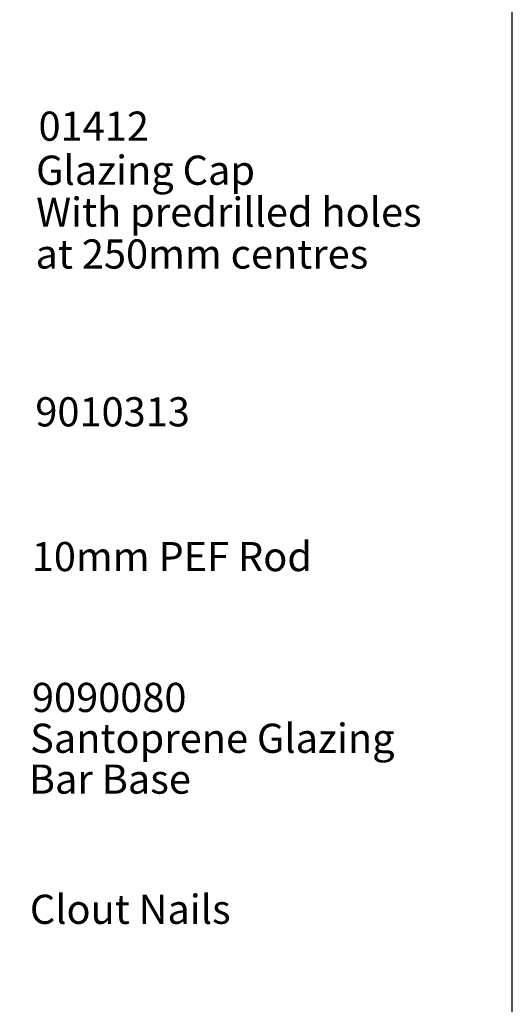
# Model space of a CAD drawing. Units: millimetres. Extents: x 0 to 354, y 0 to 482.
# Drawn here: x 270 to 354, y 108 to 277 of the extents above; entities that cross this region are included whole.
import ezdxf

# ---------------------------------------------------------------- set-up
doc = ezdxf.new("R2010")
doc.units = ezdxf.units.MM
doc.layers.get('0').update_dxf_attribs({"plot": 0})
doc.layers.add('APL Notes', color=7, linetype='Continuous')
doc.styles.add('Arial-Bold', font='arialbd.ttf')
doc.styles.add('Arial-Regular', font='arial.ttf')

msp = doc.modelspace()

# ---------------------------------------------------------------- linework, layer by layer
msp.add_lwpolyline([(0, 482), (0, 0), (354, 0), (354, 482)])

# ---------------------------------------------------------------- texts
at = {"layer": 'APL Notes', "ltscale": 20}
for s, style, p in [('01412', 'Arial-Bold', (272.75, 255.78)), ('Glazing Cap', 'Arial-Regular', (272.33, 248.23)), ('With predrilled holes', 'Arial-Regular', (272.35, 241.05)), ('at 250mm centres', 'Arial-Regular', (272.24, 233.87)), ('9010313', 'Arial-Bold', (272.2, 206.82)), ('10mm PEF Rod', 'Arial-Regular', (271.59, 182.01)), ('9090080', 'Arial-Bold', (271.62, 157.87)), ('Santoprene Glazing', 'Arial-Regular', (271.31, 150.87)), ('Bar Base', 'Arial-Regular', (271.09, 143.87)), ('Clout Nails', 'Arial-Regular', (271.26, 121.56))]:
    msp.add_text(s, height=5, dxfattribs=dict(at, style=style)).set_placement(p)

doc.saveas('drawing.dxf')
